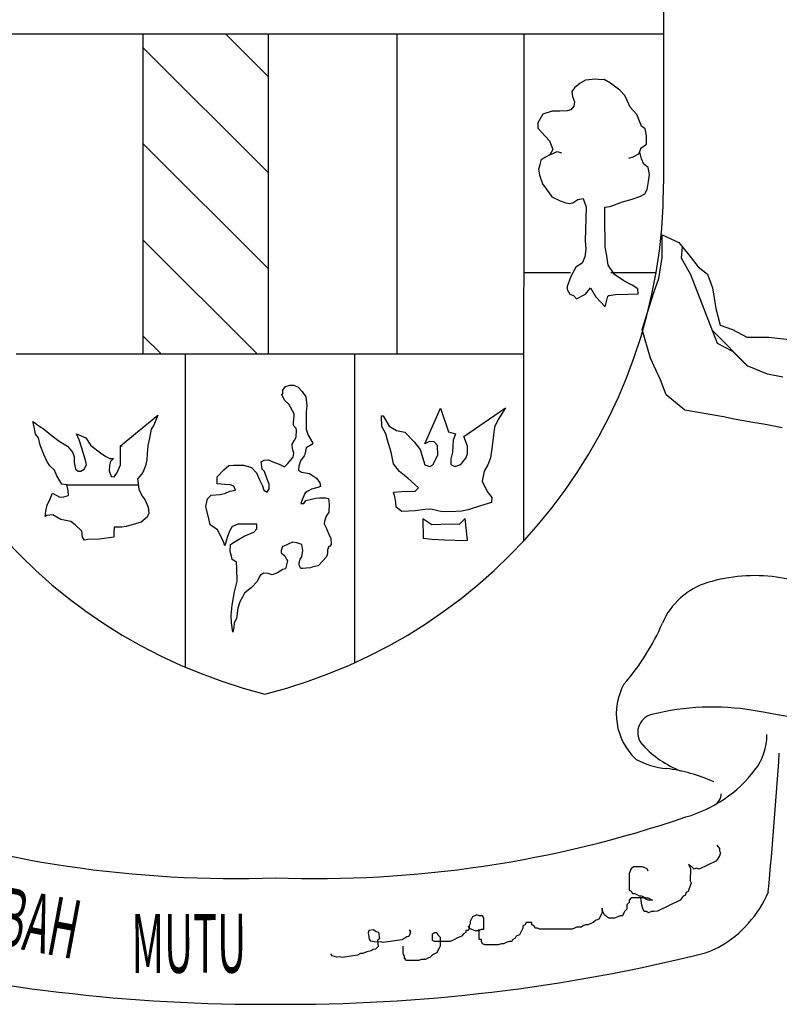
# Model space of a CAD drawing. Extents: x 179254 to 342053, y 7147 to 121349.
# Drawn here: x 330841 to 333052, y 103888 to 106756 of the extents above; entities that cross this region are included whole.
import ezdxf

# ---------------------------------------------------------------- set-up
doc = ezdxf.new("R2010")
doc.units = 0
doc.header["$LTSCALE"] = 800
doc.header["$MEASUREMENT"] = 0
doc.layers.add('tblock', color=7, linetype='Continuous')
doc.styles.add('CKSTANDARD', font='txt_____.ttf')

msp = doc.modelspace()

# ---------------------------------------------------------------- linework, layer by layer
at = {"layer": 'tblock', "color": 2}
for p, q in [((330394.3, 106714.8, 2200), (332715.3, 106714.8, 2200)), ((331199.7, 106714.8, 2200), (331199.7, 105781.4, 2200)), ((331564, 106590.3, 2200), (331439.5, 106714.8, 2200)), ((331564, 106714.8, 2200), (331564, 105781.4, 2200)), ((331938.9, 106714.8, 2200), (331938.9, 105781.4, 2200)), ((331938.9, 106714.8, 2200), (331938.9, 105781.4, 2200)), ((332308.5, 106714.8, 2200), (332307.7, 105237.4, 2200)), ((332308.5, 106714.8, 2200), (332307.7, 105237.4, 2200)), ((331564, 106310.6, 2200), (331199.7, 106674.7, 2200)), ((331564, 106030.7, 2200), (331199.7, 106394.8, 2200)), ((331533.4, 105781.4, 2200), (331199.7, 106115.1, 2200)), ((332308, 106019.4, 2200), (332444.7, 106019.6, 2200)), ((332308, 106019.4, 2200), (332444.7, 106019.6, 2200)), ((332561.3, 106019.9, 2200), (332693.5, 106019.9, 2200)), ((332561.3, 106019.9, 2200), (332693.5, 106019.9, 2200)), ((331253.5, 105781.4, 2200), (331199.7, 105835.2, 2200)), ((332961.8, 105746.1, 2200), (332857.3, 105850.5, 2200)), ((332961.8, 105746.1, 2200), (332857.3, 105850.5, 2200)), ((332308, 105781.4, 2200), (330830.4, 105781.4, 2200)), ((331322.9, 105781.4, 2200), (331322.9, 104869.9, 2200)), ((331815.5, 105781.4, 2200), (331815.5, 104882.3, 2200)), ((331815.5, 105781.4, 2200), (331815.5, 104882.3, 2200)), ((330976.8, 105401.2, 2200), (331186.3, 105401.2, 2200))]:
    msp.add_line(p, q, dxfattribs=at)
for points in [[(332715.3, 107404.4, 2200), (332715.4, 106278.1, 2200), (332715.4, 106278.1, 2200)], [(332384.5, 106361.8, 2200), (332405.1, 106371.8, 2200), (332417.8, 106368.1, 2200)], [(332384.5, 106361.8, 2200), (332405.1, 106371.8, 2200), (332417.8, 106368.1, 2200)], [(332649.4, 106382.1, 2200), (332642.5, 106364.4, 2200), (332626.2, 106355.5, 2200), (332613.5, 106351.8, 2200)], [(332649.4, 106382.1, 2200), (332642.5, 106364.4, 2200), (332626.2, 106355.5, 2200), (332613.5, 106351.8, 2200)], [(333060.4, 105567.5, 2200), (333011.6, 105577.2, 2200), (332974.9, 105582.2, 2200), (332921.1, 105592, 2200), (332889.5, 105599.4, 2200), (332777.1, 105618.9, 2200), (332723.3, 105662.7, 2200), (332706.4, 105706.7, 2200), (332694, 105733.7, 2200), (332676.8, 105770.3, 2200), (332652.6, 105853.2, 2200), (332652.6, 105853.2, 2200), (332686.6, 105960.8, 2200), (332701.4, 106002.2, 2200), (332711.1, 106063.2, 2200), (332711.1, 106129.1, 2200), (332759.9, 106107.2, 2200), (332789.2, 106070.6, 2200), (332816.1, 106036.3, 2200), (332843, 106014.4, 2200), (332857.8, 105975.3, 2200), (332867.6, 105914.4, 2200), (332879.7, 105865.6, 2200), (332916.4, 105853.2, 2200), (332958.1, 105831.3, 2200), (333021.4, 105831.3, 2200), (333106.9, 105821.5, 2200)], [(333062.8, 105714.7, 2200), (333018.2, 105723.6, 2200), (332958.3, 105747.6, 2200), (332916.6, 105789.3, 2200), (332871.8, 105813.1, 2200), (332794.2, 106013, 2200), (332767.3, 106060.8, 2200), (332770.5, 106094, 2200)], [(331134.3, 105515, 2200), (331243.2, 105603.6, 2200), (331231.1, 105575.1, 2200), (331223.7, 105563, 2200), (331219, 105536.6, 2200), (331214, 105515.2, 2200), (331211.6, 105491.2, 2200), (331211.1, 105474.1, 2200), (331206.6, 105456.4, 2200), (331199.7, 105436.6, 2200), (331190.2, 105426.3, 2200), (331184.1, 105418.7, 2200), (331187.8, 105388.3, 2200), (331197.6, 105368, 2200), (331204.7, 105358.5, 2200), (331214.5, 105336.1, 2200), (331216.3, 105318.1, 2200), (331211.8, 105306.8, 2200), (331194.4, 105292.6, 2200), (331150.6, 105279.9, 2200), (331138, 105278, 2200), (331115.6, 105277.5, 2200), (331115, 105261.4, 2200), (331115.3, 105248.8, 2200), (331073.3, 105243.2, 2200), (331039.6, 105241.9, 2200), (331029.3, 105239.8, 2200), (331023.2, 105249, 2200), (331021.9, 105267, 2200), (331019.8, 105268, 2200), (331001.8, 105284.1, 2200), (330989.5, 105294.7, 2200), (330961, 105299.7, 2200), (330937, 105313.4, 2200), (330920.1, 105311.6, 2200), (330915.1, 105308.9, 2200), (330916.6, 105324.2, 2200), (330921.1, 105341.9, 2200), (330929.6, 105360.1, 2200), (330935.9, 105376.4, 2200), (330957.8, 105365.4, 2200), (330969.7, 105365.6, 2200), (330982.6, 105369.9, 2200), (330982.3, 105384.1, 2200), (330977.6, 105401, 2200), (330963.3, 105402.6, 2200), (330948.8, 105427.6, 2200), (330941.7, 105443.7, 2200), (330928.2, 105456.1, 2200), (330919.5, 105470.1, 2200), (330910.8, 105489.4, 2200), (330900.8, 105516.5, 2200), (330895.8, 105537.6, 2200), (330886.3, 105549, 2200), (330882.9, 105570.4, 2200), (330878.6, 105585.7, 2200), (330896.6, 105572.7, 2200), (330909.5, 105565.3, 2200), (330914.5, 105560.6, 2200), (330935.4, 105544, 2200), (330955.4, 105528.1, 2200), (330980.2, 105513.6, 2200), (330994.2, 105496, 2200), (330998.9, 105482.8, 2200), (330999.5, 105466.1, 2200), (331002.9, 105446.6, 2200), (331011.3, 105440.6, 2200), (331019, 105440.6, 2200), (331028.2, 105446.6, 2200), (331034.8, 105458.8, 2200), (331034.6, 105465.4, 2200), (331028, 105485.4, 2200), (331021.9, 105507.8, 2200), (331014, 105532.1, 2200), (331005.8, 105550, 2200), (331033, 105537.9, 2200), (331048, 105515.2, 2200), (331076, 105493.8, 2200), (331091.5, 105483.6, 2200), (331102.9, 105477.5, 2200), (331114.2, 105477.8, 2200), (331105.5, 105468.8, 2200), (331101.8, 105457.4, 2200), (331101.3, 105441.6, 2200), (331106.6, 105425.3, 2200), (331115.8, 105424.7, 2200), (331124, 105435.3, 2200), (331128.7, 105445.3, 2200), (331134.6, 105459, 2200), (331134.6, 105468, 2200), (331134, 105487, 2200), (331134.3, 105515, 2200), (331138.8, 105513.9, 2200)], [(331134.3, 105515, 2200), (331243.2, 105603.6, 2200), (331231.1, 105575.1, 2200), (331223.7, 105563, 2200), (331219, 105536.6, 2200), (331214, 105515.2, 2200), (331211.6, 105491.2, 2200), (331211.1, 105474.1, 2200), (331206.6, 105456.4, 2200), (331199.7, 105436.6, 2200), (331190.2, 105426.3, 2200), (331184.1, 105418.7, 2200), (331187.8, 105388.3, 2200), (331197.6, 105368, 2200), (331204.7, 105358.5, 2200), (331214.5, 105336.1, 2200), (331216.3, 105318.1, 2200), (331211.8, 105306.8, 2200), (331194.4, 105292.6, 2200), (331150.6, 105279.9, 2200), (331138, 105278, 2200), (331115.6, 105277.5, 2200), (331115, 105261.4, 2200), (331115.3, 105248.8, 2200), (331073.3, 105243.2, 2200), (331039.6, 105241.9, 2200), (331029.3, 105239.8, 2200), (331023.2, 105249, 2200), (331021.9, 105267, 2200), (331019.8, 105268, 2200), (331001.8, 105284.1, 2200), (330989.5, 105294.7, 2200), (330961, 105299.7, 2200), (330937, 105313.4, 2200), (330920.1, 105311.6, 2200), (330915.1, 105308.9, 2200), (330916.6, 105324.2, 2200), (330921.1, 105341.9, 2200), (330929.6, 105360.1, 2200), (330935.9, 105376.4, 2200), (330957.8, 105365.4, 2200), (330969.7, 105365.6, 2200), (330982.6, 105369.9, 2200), (330982.3, 105384.1, 2200), (330977.6, 105401, 2200), (330963.3, 105402.6, 2200), (330948.8, 105427.6, 2200), (330941.7, 105443.7, 2200), (330928.2, 105456.1, 2200), (330919.5, 105470.1, 2200), (330910.8, 105489.4, 2200), (330900.8, 105516.5, 2200), (330895.8, 105537.6, 2200), (330886.3, 105549, 2200), (330882.9, 105570.4, 2200), (330878.6, 105585.7, 2200), (330896.6, 105572.7, 2200), (330909.5, 105565.3, 2200), (330914.5, 105560.6, 2200), (330935.4, 105544, 2200), (330955.4, 105528.1, 2200), (330980.2, 105513.6, 2200), (330994.2, 105496, 2200), (330998.9, 105482.8, 2200), (330999.5, 105466.1, 2200), (331002.9, 105446.6, 2200), (331011.3, 105440.6, 2200), (331019, 105440.6, 2200), (331028.2, 105446.6, 2200), (331034.8, 105458.8, 2200), (331034.6, 105465.4, 2200), (331028, 105485.4, 2200), (331021.9, 105507.8, 2200), (331014, 105532.1, 2200), (331005.8, 105550, 2200), (331033, 105537.9, 2200), (331048, 105515.2, 2200), (331076, 105493.8, 2200), (331091.5, 105483.6, 2200), (331102.9, 105477.5, 2200), (331114.2, 105477.8, 2200), (331105.5, 105468.8, 2200), (331101.8, 105457.4, 2200), (331101.3, 105441.6, 2200), (331106.6, 105425.3, 2200), (331115.8, 105424.7, 2200), (331124, 105435.3, 2200), (331128.7, 105445.3, 2200), (331134.6, 105459, 2200), (331134.6, 105468, 2200), (331134, 105487, 2200), (331134.3, 105515, 2200), (331138.8, 105513.9, 2200)], [(332843.9, 105116.3, 2200), (332843.9, 105116.3, 2200)], [(332843.9, 105116.3, 2200), (332843.9, 105116.3, 2200)], [(332711.9, 104998.3, 2200), (332711.9, 104998.3, 2200)], [(332711.9, 104998.3, 2200), (332711.9, 104998.3, 2200)], [(332599.9, 104820.4, 2200), (332599.9, 104820.4, 2200)], [(332599.9, 104820.4, 2200), (332599.9, 104820.4, 2200)], [(332976, 104744.2, 2200), (332976, 104744.2, 2200)], [(332976, 104744.2, 2200), (332976, 104744.2, 2200)], [(332983.4, 104742.9, 2200), (332983.4, 104742.9, 2200)], [(332983.4, 104742.9, 2200), (332983.4, 104742.9, 2200)], [(332681, 104732.1, 2200), (332681, 104732.1, 2200)], [(332681, 104732.1, 2200), (332681, 104732.1, 2200)], [(333007.8, 104726.2, 2200), (333007.8, 104726.2, 2200)], [(333007.8, 104726.2, 2200), (333007.8, 104726.2, 2200)], [(332654.6, 104643.3, 2200), (332654.6, 104643.3, 2200)], [(332654.6, 104643.3, 2200), (332654.6, 104643.3, 2200)], [(332633.9, 104602.5, 2200), (332633.9, 104602.5, 2200)], [(332633.9, 104602.5, 2200), (332633.9, 104602.5, 2200)], [(332723.9, 104574.5, 2200), (332723.9, 104574.5, 2200)], [(332723.9, 104574.5, 2200), (332723.9, 104574.5, 2200)], [(332723.9, 104574.5, 2200), (332723.9, 104574.5, 2200)], [(332723.9, 104574.5, 2200), (332723.9, 104574.5, 2200)], [(332981.3, 104570.5, 2200), (332981.3, 104570.5, 2200)], [(332981.3, 104570.5, 2200), (332981.3, 104570.5, 2200)], [(332861.1, 104535.7, 2200), (332861.1, 104535.7, 2200)], [(332861.1, 104535.7, 2200), (332861.1, 104535.7, 2200)], [(332780.2, 104433.8, 2200), (332780.2, 104433.8, 2200)], [(332780.2, 104433.8, 2200), (332780.2, 104433.8, 2200)], [(332869.9, 104351.8, 2200), (332878.4, 104341.8, 2200), (332878.4, 104334.6, 2200), (332881, 104328.8, 2200), (332878.1, 104320.4, 2200), (332872.3, 104310.6, 2200), (332867.8, 104304.8, 2200), (332819, 104281.3, 2200), (332810.6, 104284.5, 2200), (332804.8, 104281.6, 2200), (332799.2, 104286.1, 2200), (332793.4, 104290.3, 2200), (332787.9, 104294.8, 2200), (332793.4, 104283.2, 2200), (332793.2, 104276.1, 2200), (332793.2, 104268.9, 2200), (332792.9, 104261.8, 2200), (332792.9, 104255, 2200), (332792.9, 104247.6, 2200), (332795.5, 104242, 2200), (332786.6, 104216.4, 2200), (332780.8, 104213.8, 2200), (332777.9, 104205.1, 2200), (332772.1, 104202.5, 2200), (332763.4, 104191.1, 2200), (332697.4, 104159.5, 2200), (332687.4, 104158.1, 2200), (332680.3, 104158.4, 2200), (332671.6, 104154.2, 2200), (332666, 104158.7, 2200), (332658.9, 104158.7, 2200), (332654.7, 104167.4, 2200), (332652, 104176.3, 2200), (332650.4, 104190.1, 2200), (332649.4, 104198, 2200)], [(332869.9, 104351.8, 2200), (332878.4, 104341.8, 2200), (332878.4, 104334.6, 2200), (332881, 104328.8, 2200), (332878.1, 104320.4, 2200), (332872.3, 104310.6, 2200), (332867.8, 104304.8, 2200), (332819, 104281.3, 2200), (332810.6, 104284.5, 2200), (332804.8, 104281.6, 2200), (332799.2, 104286.1, 2200), (332793.4, 104290.3, 2200), (332787.9, 104294.8, 2200), (332793.4, 104283.2, 2200), (332793.2, 104276.1, 2200), (332793.2, 104268.9, 2200), (332792.9, 104261.8, 2200), (332792.9, 104255, 2200), (332792.9, 104247.6, 2200), (332795.5, 104242, 2200), (332786.6, 104216.4, 2200), (332780.8, 104213.8, 2200), (332777.9, 104205.1, 2200), (332772.1, 104202.5, 2200), (332763.4, 104191.1, 2200), (332697.4, 104159.5, 2200), (332687.4, 104158.1, 2200), (332680.3, 104158.4, 2200), (332671.6, 104154.2, 2200), (332666, 104158.7, 2200), (332658.9, 104158.7, 2200), (332654.7, 104167.4, 2200), (332652, 104176.3, 2200), (332650.4, 104190.1, 2200), (332649.4, 104198, 2200)], [(332670.2, 104275.8, 2200), (332667.1, 104282.1, 2200), (332660.5, 104285.6, 2200), (332654.1, 104288.7, 2200), (332628, 104288.7, 2200), (332621.4, 104282.1, 2200), (332614.8, 104269.2, 2200), (332614.8, 104220.4, 2200), (332621.4, 104217.2, 2200), (332624.6, 104210.6, 2200), (332631.2, 104210.6, 2200), (332637.8, 104207.5, 2200), (332644.1, 104204, 2200), (332650.7, 104204, 2200), (332657.3, 104200.9, 2200), (332663.6, 104197.7, 2200), (332670.2, 104197.7, 2200), (332676.8, 104194.3, 2200), (332683.2, 104191.1, 2200), (332670.2, 104191.1, 2200), (332663.6, 104194.3, 2200), (332657.3, 104197.7, 2200), (332621.4, 104197.7, 2200), (332614.8, 104191.1, 2200), (332614.8, 104184.5, 2200), (332608.5, 104178.2, 2200), (332608.5, 104165, 2200), (332601.9, 104158.7, 2200), (332595.3, 104145.5, 2200), (332589, 104145.5, 2200), (332582.4, 104142.3, 2200), (332572.6, 104139.1, 2200), (332556.3, 104139.1, 2200), (332549.9, 104142.3, 2200), (332543.3, 104148.9, 2200), (332536.7, 104161.8, 2200), (332536.7, 104168.4, 2200), (332536.7, 104155.2, 2200), (332533.6, 104148.9, 2200), (332527, 104135.7, 2200), (332517.2, 104132.5, 2200), (332510.6, 104126, 2200), (332501.1, 104122.8, 2200), (332494.5, 104119.6, 2200), (332487.9, 104119.6, 2200), (332481.3, 104116.2, 2200), (332475, 104113, 2200), (332461.8, 104113, 2200), (332455.5, 104109.9, 2200), (332448.9, 104106.4, 2200), (332354.4, 104106.4, 2200), (332348.1, 104109.9, 2200), (332341.5, 104109.9, 2200), (332338.1, 104116.2, 2200), (332331.8, 104119.6, 2200), (332331.8, 104126, 2200), (332315.4, 104126, 2200), (332312.2, 104119.6, 2200), (332305.6, 104116.2, 2200), (332305.6, 104109.9, 2200), (332295.9, 104090.3, 2200), (332286.1, 104086.9, 2200), (332282.9, 104080.6, 2200), (332276.4, 104077.1, 2200), (332273.2, 104070.8, 2200), (332266.6, 104070.8, 2200), (332256.8, 104067.6, 2200), (332250.2, 104064.2, 2200), (332243.9, 104064.2, 2200), (332234.1, 104061.1, 2200), (332195.1, 104061.1, 2200), (332188.5, 104064.2, 2200), (332185.1, 104070.8, 2200), (332185.1, 104077.1, 2200), (332178.7, 104077.1, 2200), (332178.7, 104106.4, 2200)], [(332670.2, 104275.8, 2200), (332667.1, 104282.1, 2200), (332660.5, 104285.6, 2200), (332654.1, 104288.7, 2200), (332628, 104288.7, 2200), (332621.4, 104282.1, 2200), (332614.8, 104269.2, 2200), (332614.8, 104220.4, 2200), (332621.4, 104217.2, 2200), (332624.6, 104210.6, 2200), (332631.2, 104210.6, 2200), (332637.8, 104207.5, 2200), (332644.1, 104204, 2200), (332650.7, 104204, 2200), (332657.3, 104200.9, 2200), (332663.6, 104197.7, 2200), (332670.2, 104197.7, 2200), (332676.8, 104194.3, 2200), (332683.2, 104191.1, 2200), (332670.2, 104191.1, 2200), (332663.6, 104194.3, 2200), (332657.3, 104197.7, 2200), (332621.4, 104197.7, 2200), (332614.8, 104191.1, 2200), (332614.8, 104184.5, 2200), (332608.5, 104178.2, 2200), (332608.5, 104165, 2200), (332601.9, 104158.7, 2200), (332595.3, 104145.5, 2200), (332589, 104145.5, 2200), (332582.4, 104142.3, 2200), (332572.6, 104139.1, 2200), (332556.3, 104139.1, 2200), (332549.9, 104142.3, 2200), (332543.3, 104148.9, 2200), (332536.7, 104161.8, 2200), (332536.7, 104168.4, 2200), (332536.7, 104155.2, 2200), (332533.6, 104148.9, 2200), (332527, 104135.7, 2200), (332517.2, 104132.5, 2200), (332510.6, 104126, 2200), (332501.1, 104122.8, 2200), (332494.5, 104119.6, 2200), (332487.9, 104119.6, 2200), (332481.3, 104116.2, 2200), (332475, 104113, 2200), (332461.8, 104113, 2200), (332455.5, 104109.9, 2200), (332448.9, 104106.4, 2200), (332354.4, 104106.4, 2200), (332348.1, 104109.9, 2200), (332341.5, 104109.9, 2200), (332338.1, 104116.2, 2200), (332331.8, 104119.6, 2200), (332331.8, 104126, 2200), (332315.4, 104126, 2200), (332312.2, 104119.6, 2200), (332305.6, 104116.2, 2200), (332305.6, 104109.9, 2200), (332295.9, 104090.3, 2200), (332286.1, 104086.9, 2200), (332282.9, 104080.6, 2200), (332276.4, 104077.1, 2200), (332273.2, 104070.8, 2200), (332266.6, 104070.8, 2200), (332256.8, 104067.6, 2200), (332250.2, 104064.2, 2200), (332243.9, 104064.2, 2200), (332234.1, 104061.1, 2200), (332195.1, 104061.1, 2200), (332188.5, 104064.2, 2200), (332185.1, 104070.8, 2200), (332185.1, 104077.1, 2200), (332178.7, 104077.1, 2200), (332178.7, 104106.4, 2200)], [(333020.3, 104215.6, 2200), (333020.3, 104215.6, 2200)], [(333020.3, 104215.6, 2200), (333020.3, 104215.6, 2200)], [(332146, 104116.2, 2200), (332149.5, 104109.9, 2200), (332156.1, 104106.4, 2200), (332165.6, 104103.3, 2200), (332178.7, 104103.3, 2200), (332185.1, 104106.4, 2200), (332191.7, 104106.4, 2200), (332191.7, 104139.1, 2200), (332188.5, 104145.5, 2200), (332178.7, 104145.5, 2200), (332172.1, 104148.9, 2200), (332165.6, 104145.5, 2200), (332159.2, 104142.3, 2200), (332152.6, 104129.4, 2200), (332152.6, 104122.8, 2200), (332149.5, 104116.2, 2200), (332149.5, 104109.9, 2200), (332146, 104103.3, 2200), (332139.7, 104103.3, 2200), (332139.7, 104096.7, 2200), (332133.1, 104093.5, 2200), (332126.5, 104086.9, 2200), (332120.2, 104083.7, 2200), (332113.6, 104080.6, 2200), (332107, 104077.1, 2200), (332100.7, 104074, 2200), (332094.1, 104070.8, 2200), (332048.4, 104070.8, 2200), (332042.1, 104074, 2200), (332042.1, 104093.5, 2200), (332048.4, 104096.7, 2200), (332055, 104096.7, 2200), (332058.2, 104090.3, 2200), (332064.8, 104083.7, 2200), (332064.8, 104057.6, 2200), (332061.6, 104051.3, 2200), (332058.2, 104044.7, 2200), (332055, 104038.1, 2200), (332048.4, 104034.9, 2200), (332042.1, 104031.8, 2200), (332035.5, 104025.2, 2200), (332028.9, 104022, 2200), (332022.6, 104018.6, 2200), (332009.4, 104018.6, 2200), (332003, 104015.4, 2200), (331967.2, 104015.4, 2200), (331960.6, 104022, 2200), (331960.6, 104028.6, 2200), (331957.4, 104034.9, 2200), (331957.4, 104057.6, 2200)], [(332146, 104116.2, 2200), (332149.5, 104109.9, 2200), (332156.1, 104106.4, 2200), (332165.6, 104103.3, 2200), (332178.7, 104103.3, 2200), (332185.1, 104106.4, 2200), (332191.7, 104106.4, 2200), (332191.7, 104139.1, 2200), (332188.5, 104145.5, 2200), (332178.7, 104145.5, 2200), (332172.1, 104148.9, 2200), (332165.6, 104145.5, 2200), (332159.2, 104142.3, 2200), (332152.6, 104129.4, 2200), (332152.6, 104122.8, 2200), (332149.5, 104116.2, 2200), (332149.5, 104109.9, 2200), (332146, 104103.3, 2200), (332139.7, 104103.3, 2200), (332139.7, 104096.7, 2200), (332133.1, 104093.5, 2200), (332126.5, 104086.9, 2200), (332120.2, 104083.7, 2200), (332113.6, 104080.6, 2200), (332107, 104077.1, 2200), (332100.7, 104074, 2200), (332094.1, 104070.8, 2200), (332048.4, 104070.8, 2200), (332042.1, 104074, 2200), (332042.1, 104093.5, 2200), (332048.4, 104096.7, 2200), (332055, 104096.7, 2200), (332058.2, 104090.3, 2200), (332064.8, 104083.7, 2200), (332064.8, 104057.6, 2200), (332061.6, 104051.3, 2200), (332058.2, 104044.7, 2200), (332055, 104038.1, 2200), (332048.4, 104034.9, 2200), (332042.1, 104031.8, 2200), (332035.5, 104025.2, 2200), (332028.9, 104022, 2200), (332022.6, 104018.6, 2200), (332009.4, 104018.6, 2200), (332003, 104015.4, 2200), (331967.2, 104015.4, 2200), (331960.6, 104022, 2200), (331960.6, 104028.6, 2200), (331957.4, 104034.9, 2200), (331957.4, 104057.6, 2200)], [(331974.3, 104104.8, 2200), (331978.2, 104099, 2200), (331976.1, 104092.4, 2200), (331974, 104085.6, 2200), (331967.7, 104084.5, 2200), (331961.9, 104080.6, 2200), (331952.9, 104075.8, 2200), (331899.4, 104067.9, 2200), (331892.5, 104070, 2200), (331883, 104068.7, 2200), (331873.2, 104070.3, 2200), (331863.2, 104072.1, 2200), (331859, 104077.9, 2200), (331856.4, 104096.7, 2200), (331858.5, 104103.5, 2200), (331871.1, 104105.4, 2200), (331878.3, 104100.1, 2200), (331885.1, 104098, 2200), (331888, 104079, 2200), (331882.2, 104075, 2200), (331884.8, 104056, 2200), (331876.4, 104048.4, 2200), (331870.1, 104047.3, 2200), (331864.3, 104043.4, 2200), (331851.6, 104041.3, 2200), (331839.5, 104036.3, 2200), (331833.4, 104035.5, 2200), (331824.4, 104030.7, 2200), (331780.1, 104024.1, 2200), (331770.4, 104026, 2200), (331764, 104024.9, 2200), (331750.3, 104029.4, 2200), (331746.3, 104035.2, 2200)], [(331974.3, 104104.8, 2200), (331978.2, 104099, 2200), (331976.1, 104092.4, 2200), (331974, 104085.6, 2200), (331967.7, 104084.5, 2200), (331961.9, 104080.6, 2200), (331952.9, 104075.8, 2200), (331899.4, 104067.9, 2200), (331892.5, 104070, 2200), (331883, 104068.7, 2200), (331873.2, 104070.3, 2200), (331863.2, 104072.1, 2200), (331859, 104077.9, 2200), (331856.4, 104096.7, 2200), (331858.5, 104103.5, 2200), (331871.1, 104105.4, 2200), (331878.3, 104100.1, 2200), (331885.1, 104098, 2200), (331888, 104079, 2200), (331882.2, 104075, 2200), (331884.8, 104056, 2200), (331876.4, 104048.4, 2200), (331870.1, 104047.3, 2200), (331864.3, 104043.4, 2200), (331851.6, 104041.3, 2200), (331839.5, 104036.3, 2200), (331833.4, 104035.5, 2200), (331824.4, 104030.7, 2200), (331780.1, 104024.1, 2200), (331770.4, 104026, 2200), (331764, 104024.9, 2200), (331750.3, 104029.4, 2200), (331746.3, 104035.2, 2200)], [(332879.3, 104056.1, 2200), (332879.3, 104056.1, 2200)], [(332879.3, 104056.1, 2200), (332879.3, 104056.1, 2200)], [(332837.4, 104037.7, 2200), (332837.4, 104037.7, 2200)], [(332837.4, 104037.7, 2200), (332837.4, 104037.7, 2200)]]:
    msp.add_polyline3d(points, dxfattribs=at)
for points in [[(332434.6, 105978.5, 2200), (332434.9, 105969.5, 2200), (332442.3, 105956.8, 2200), (332453.1, 105952.9, 2200), (332461.6, 105942.9, 2200), (332487.9, 105956.1, 2200), (332502.7, 105975.1, 2200), (332516.7, 105949.2, 2200), (332532, 105933.9, 2200), (332545.2, 105919.1, 2200), (332552.8, 105951, 2200), (332555.7, 105952.9, 2200), (332575.5, 105955.8, 2200), (332612.5, 105956.3, 2200), (332641.2, 105957.1, 2200), (332639.9, 105971.6, 2200), (332623.5, 105982.2, 2200), (332599.5, 105994.8, 2200), (332572.6, 106013.8, 2200), (332553.6, 106041.3, 2200), (332550.2, 106067.7, 2200), (332545.2, 106093.5, 2200), (332544.4, 106184, 2200), (332543.9, 106209.9, 2200), (332560, 106211.7, 2200), (332595.3, 106225.7, 2200), (332624.1, 106233.1, 2200), (332646.2, 106240.7, 2200), (332660.5, 106248.9, 2200), (332667.9, 106261, 2200), (332671.6, 106284.8, 2200), (332674.7, 106304.6, 2200), (332670.5, 106325.4, 2200), (332658.1, 106334.9, 2200), (332651.5, 106351, 2200), (332646.2, 106370.3, 2200), (332649.4, 106382.1, 2200), (332666, 106392.9, 2200), (332666, 106418, 2200), (332662.1, 106437.8, 2200), (332651, 106446, 2200), (332637, 106480, 2200), (332618.5, 106500.8, 2200), (332609.6, 106520.9, 2200), (332602.2, 106534.6, 2200), (332587.7, 106550.2, 2200), (332561, 106570.8, 2200), (332542.3, 106581.3, 2200), (332534.9, 106580.5, 2200), (332517.2, 106582.9, 2200), (332488.2, 106580, 2200), (332472.6, 106571, 2200), (332455.5, 106557.8, 2200), (332447.8, 106546.7, 2200), (332450.5, 106532.2, 2200), (332455.5, 106516.7, 2200), (332454.2, 106503.5, 2200), (332444.9, 106492.9, 2200), (332434.4, 106490.3, 2200), (332413.3, 106489.8, 2200), (332391.1, 106489.2, 2200), (332363.9, 106480.5, 2200), (332349.4, 106455.7, 2200), (332349.2, 106439.6, 2200), (332359.5, 106428.6, 2200), (332382.7, 106403, 2200), (332392.7, 106377.4, 2200), (332384.5, 106361.8, 2200), (332369.7, 106354.4, 2200), (332358.1, 106346.8, 2200), (332355, 106333.3, 2200), (332351.3, 106320.4, 2200), (332354.4, 106302.7, 2200), (332363.2, 106278.2, 2200), (332381.1, 106252.3, 2200), (332389.5, 106240.2, 2200), (332414.3, 106228.3, 2200), (332430.4, 106222.8, 2200), (332441.5, 106220.7, 2200), (332451, 106222.8, 2200), (332465.8, 106232, 2200), (332480.8, 106235.2, 2200), (332490, 106209.9, 2200), (332486.6, 106112.5, 2200), (332488.7, 106087.4, 2200), (332485.8, 106064.8, 2200), (332478.7, 106046.3, 2200), (332460.2, 106035.2, 2200), (332445.7, 106007.5, 2200), (332434.6, 105978.5, 2200)], [(331460.9, 104972.3, 2200), (331456.9, 104998.9, 2200), (331456.4, 105021.6, 2200), (331459, 105050.9, 2200), (331463.3, 105072.8, 2200), (331466.4, 105089.7, 2200), (331473.6, 105120.3, 2200), (331472.5, 105156.4, 2200), (331472.2, 105175.4, 2200), (331459.6, 105183.3, 2200), (331456.9, 105193.1, 2200), (331453.2, 105207.3, 2200), (331454.6, 105226.9, 2200), (331467.8, 105235.8, 2200), (331494.7, 105251.7, 2200), (331522.4, 105263.3, 2200), (331531.1, 105273, 2200), (331531.3, 105286, 2200), (331503.4, 105286.8, 2200), (331476.5, 105286, 2200), (331459.6, 105279.4, 2200), (331451.4, 105265.9, 2200), (331444.5, 105248, 2200), (331438.2, 105223.7, 2200), (331434.5, 105236.4, 2200), (331416.6, 105269.9, 2200), (331395.7, 105284.1, 2200), (331391, 105302.1, 2200), (331382.5, 105337.9, 2200), (331387.3, 105360.1, 2200), (331397.8, 105370.9, 2200), (331424, 105373.3, 2200), (331439.5, 105377, 2200), (331452.7, 105383, 2200), (331469.1, 105385.7, 2200), (331464.3, 105397, 2200), (331453.8, 105401.2, 2200), (331437.1, 105401.8, 2200), (331415.3, 105404.2, 2200), (331416, 105424.5, 2200), (331435, 105445, 2200), (331450.1, 105456.9, 2200), (331463.3, 105458.5, 2200), (331492.8, 105458.2, 2200), (331515.5, 105451.1, 2200), (331529.7, 105435.8, 2200), (331538.7, 105415.5, 2200), (331547.2, 105397.8, 2200), (331551.4, 105385.9, 2200), (331561.4, 105379.9, 2200), (331566.9, 105389.6, 2200), (331567.5, 105403.1, 2200), (331561.1, 105417.6, 2200), (331553, 105439.8, 2200), (331546.6, 105446.6, 2200), (331543.5, 105468.5, 2200), (331552.4, 105472.7, 2200), (331564.8, 105473.8, 2200), (331577.5, 105468.5, 2200), (331596.2, 105461.7, 2200), (331611.5, 105453.5, 2200), (331621.8, 105463.2, 2200), (331630, 105474.1, 2200), (331637.1, 105481.7, 2200), (331638.7, 105492.8, 2200), (331635, 105505.5, 2200), (331633.7, 105519.7, 2200), (331640.6, 105530.8, 2200), (331646.1, 105540, 2200), (331646.6, 105560.1, 2200), (331645.6, 105564.8, 2200), (331638.2, 105574, 2200), (331637.4, 105585.1, 2200), (331638.4, 105589.4, 2200), (331639.8, 105603.9, 2200), (331639.8, 105608.1, 2200), (331623.9, 105635.8, 2200), (331613.1, 105646.9, 2200), (331603.1, 105665.3, 2200), (331606.5, 105666.4, 2200), (331606.8, 105677.2, 2200), (331614.2, 105687.5, 2200), (331627.4, 105691.4, 2200), (331639.2, 105691.7, 2200), (331651.1, 105685.4, 2200), (331663, 105673, 2200), (331673.8, 105657.4, 2200), (331676.4, 105632.4, 2200), (331674.3, 105613.1, 2200), (331675.1, 105587.5, 2200), (331675.1, 105581.7, 2200), (331674.3, 105562.7, 2200), (331680.9, 105545.3, 2200), (331694.1, 105522.6, 2200), (331691.5, 105518.4, 2200), (331675.1, 105508.4, 2200), (331671.2, 105489.6, 2200), (331669.3, 105485.4, 2200), (331658.2, 105471.4, 2200), (331653, 105455.6, 2200), (331652.7, 105444, 2200), (331661.1, 105438.4, 2200), (331684.3, 105434.2, 2200), (331704.4, 105420, 2200), (331714.2, 105407.3, 2200), (331716.3, 105396, 2200), (331708.6, 105393.6, 2200), (331690.7, 105388.8, 2200), (331679.9, 105382.8, 2200), (331671.9, 105377.8, 2200), (331664.3, 105360.6, 2200), (331659.5, 105346.6, 2200), (331668, 105346.9, 2200), (331674.1, 105355.1, 2200), (331703.3, 105362.5, 2200), (331713.4, 105362.7, 2200), (331732.4, 105363, 2200), (331740, 105360.9, 2200), (331741.9, 105345.8, 2200), (331740.5, 105321.3, 2200), (331733.2, 105309.4, 2200), (331727.9, 105294.9, 2200), (331727.1, 105287.8, 2200), (331732.6, 105275.9, 2200), (331742.1, 105254.8, 2200), (331746.6, 105245.3, 2200), (331747.7, 105226.9, 2200), (331744, 105222.4, 2200), (331740.5, 105221.1, 2200), (331736.8, 105211.3, 2200), (331737.1, 105203.1, 2200), (331736.3, 105195.7, 2200), (331731.8, 105188.9, 2200), (331724.4, 105180.2, 2200), (331709.4, 105165.4, 2200), (331692, 105161.2, 2200), (331687.8, 105158.8, 2200), (331674.3, 105158.3, 2200), (331664, 105157.7, 2200), (331659.3, 105157.5, 2200), (331654.8, 105167, 2200), (331654, 105174.1, 2200), (331657.2, 105184.1, 2200), (331661.7, 105191.5, 2200), (331665.1, 105210, 2200), (331662.2, 105227.7, 2200), (331647.4, 105232.4, 2200), (331635, 105233.7, 2200), (331610, 105222.6, 2200), (331605.7, 105221.1, 2200), (331601.8, 105209.5, 2200), (331602.3, 105202.9, 2200), (331612.6, 105194.4, 2200), (331618.7, 105182.3, 2200), (331620.5, 105179.9, 2200), (331614.4, 105155.9, 2200), (331607.3, 105154.8, 2200), (331591, 105145.1, 2200), (331575.9, 105138.5, 2200), (331564.3, 105142.4, 2200), (331550.1, 105144, 2200), (331540.6, 105136.6, 2200), (331538.5, 105133.7, 2200), (331532.4, 105119.2, 2200), (331515.8, 105102.3, 2200), (331495.2, 105085.5, 2200), (331490.2, 105076, 2200), (331481.2, 105059.9, 2200), (331476.2, 105041.7, 2200), (331471.7, 105012.1, 2200), (331465.4, 104999.5, 2200), (331463.8, 104985.7, 2200), (331460.9, 104972.3, 2200)], [(332133.4, 105541.6, 2200), (332255.2, 105625.2, 2200), (332233.4, 105591.7, 2200), (332223.3, 105569.3, 2200), (332220.4, 105545.8, 2200), (332216.5, 105513.9, 2200), (332211.5, 105479.9, 2200), (332203.8, 105459, 2200), (332192.7, 105440.8, 2200), (332186.7, 105411.3, 2200), (332201.4, 105381.7, 2200), (332214.9, 105364.3, 2200), (332214.1, 105349.3, 2200), (332182.2, 105339.8, 2200), (332146.3, 105327.9, 2200), (332128.1, 105323.9, 2200), (332110.1, 105323.7, 2200), (332071.1, 105322.6, 2200), (332038.1, 105329.8, 2200), (332020.5, 105328.7, 2200), (331992, 105325.5, 2200), (331953.4, 105323.2, 2200), (331936.3, 105336.3, 2200), (331935.5, 105350.3, 2200), (331933.1, 105366.2, 2200), (331929.4, 105379.6, 2200), (331952.9, 105381.2, 2200), (331992, 105383, 2200), (332001.5, 105392.5, 2200), (331970.9, 105420.5, 2200), (331946.8, 105439.8, 2200), (331928.9, 105462.5, 2200), (331921.8, 105495.7, 2200), (331911.8, 105531, 2200), (331906.5, 105549.3, 2200), (331895.4, 105570.6, 2200), (331894.1, 105602, 2200), (331898.6, 105602, 2200), (331916.5, 105572.2, 2200), (331937.6, 105559.5, 2200), (331961.9, 105554, 2200), (331989.6, 105526, 2200), (332007, 105503.9, 2200), (332020.5, 105459, 2200), (332035.2, 105454.8, 2200), (332043.1, 105459.6, 2200), (332057.9, 105487.8, 2200), (332057.4, 105515.7, 2200), (332047.4, 105526.6, 2200), (332033.9, 105527.6, 2200), (332019.9, 105520.2, 2200), (332065.8, 105623.9, 2200), (332089, 105555.6, 2200), (332109.6, 105549.3, 2200), (332102.8, 105530.8, 2200), (332101.2, 105496.5, 2200), (332095.9, 105477.2, 2200), (332096.2, 105459.8, 2200), (332107.5, 105454.8, 2200), (332121.8, 105459, 2200), (332128.4, 105464.3, 2200), (332139.7, 105479.1, 2200), (332144.7, 105491.7, 2200), (332144.2, 105513.4, 2200), (332133.4, 105541.6, 2200)], [(332014.1, 105302.1, 2200), (332015.7, 105245.3, 2200), (332040.8, 105242.4, 2200), (332077.4, 105240.8, 2200), (332107.8, 105240.1, 2200), (332127, 105238.7, 2200), (332144.4, 105239.5, 2200), (332138.1, 105302.6, 2200), (332120.2, 105285.4, 2200), (332101.4, 105286.2, 2200), (332067.1, 105285.4, 2200), (332040.8, 105284.9, 2200), (332014.1, 105302.1, 2200)], [(332014.1, 105302.1, 2200), (332015.7, 105245.3, 2200), (332040.8, 105242.4, 2200), (332077.4, 105240.8, 2200), (332107.8, 105240.1, 2200), (332127, 105238.7, 2200), (332144.4, 105239.5, 2200), (332138.1, 105302.6, 2200), (332120.2, 105285.4, 2200), (332101.4, 105286.2, 2200), (332067.1, 105285.4, 2200), (332040.8, 105284.9, 2200), (332014.1, 105302.1, 2200)]]:
    msp.add_polyline3d(points, close=True, dxfattribs=at)
for centre, radius, start, end in [((331926.4, 106278.1, 2200), 1532.1, 180, 255.9645), ((331183.3, 106278.1, 2200), 1532.1, 284.0355, 0), ((331183.3, 106278.1, 2200), 1532.1, 284.0355, 0), ((332980.8, 104663.9, 2200), 472.7, 82.3148, 106.8274), ((332980.8, 104663.9, 2200), 472.7, 82.3148, 106.8274), ((332904.7, 104915.4, 2200), 209.8, 106.8274, 156.7264), ((332904.7, 104915.4, 2200), 209.8, 106.8274, 156.7264), ((331061.8, 93812.9, 2200), 11491.6, 74.5116, 80.06726), ((332089.2, 105266.2, 2200), 677.9, 318.8838, 336.7264), ((332089.2, 105266.2, 2200), 677.9, 318.8838, 336.7264), ((332757.9, 104733.5, 2200), 180.3, 151.1695, 226.5707), ((332757.9, 104733.5, 2200), 180.3, 151.1695, 226.5707), ((332857.9, 104018.8, 2200), 734.9, 80.7512, 103.9283), ((332857.9, 104018.8, 2200), 734.9, 80.7512, 103.9283), ((331061.8, 93812.9, 2200), 11097.6, 77.11082, 80.06726), ((331061.8, 93812.9, 2200), 11097.6, 77.11082, 80.06726), ((332693.9, 104679.9, 2200), 53.8, 103.9283, 222.938), ((332693.9, 104679.9, 2200), 53.8, 103.9283, 222.938), ((332846.5, 104673.5, 2200), 169.6, 322.5994, 0), ((332846.5, 104673.5, 2200), 169.6, 322.5994, 0), ((332878.1, 104851.3, 2200), 305.3, 222.938, 248.2255), ((332878.1, 104851.3, 2200), 305.3, 222.938, 248.2255), ((315790.5, 105779.9, 2200), 17300.6, 354.81203, 356.15438), ((315790.5, 105779.9, 2200), 17300.6, 354.81203, 356.15438), ((332745, 104801.2, 2200), 227.7, 240.7813, 264.6762), ((332745, 104801.2, 2200), 227.7, 240.7813, 264.6762), ((332669.8, 104121.7, 2200), 456.1, 65.1923, 83.1787), ((332669.8, 104121.7, 2200), 456.1, 65.1923, 83.1787), ((332675.4, 104804.4, 2200), 385.1, 285.7985, 322.5994), ((332675.4, 104804.4, 2200), 385.1, 285.7985, 322.5994), ((332845.3, 104501.4, 2200), 37.8, 296.8991, 0), ((332845.3, 104501.4, 2200), 37.8, 296.8991, 0), ((331469.3, 107587, 2200), 3332.8, 251.1033, 271.9964), ((331700.8, 107587, 2200), 3332.8, 268.0036, 288.8967), ((331700.8, 107587, 2200), 3332.8, 268.0036, 288.8967), ((332713, 104345.1, 2200), 333.5, 299.9133, 337.1405), ((332713, 104345.1, 2200), 333.5, 299.9133, 337.1405), ((332682.7, 104448.1, 2200), 438.5, 290.6477, 296.6303), ((332682.7, 104448.1, 2200), 438.5, 290.6477, 296.6303), ((331552.1, 108927.9, 2200), 5039.9, 255.9993, 270.3886), ((331552.1, 108927.9, 2200), 5039.9, 255.9993, 270.3886), ((331618, 108927.9, 2200), 5039.9, 269.6114, 284.0007), ((331618, 108927.9, 2200), 5039.9, 269.6114, 284.0007)]:
    msp.add_arc(centre, radius, start, end, dxfattribs=at)

# ---------------------------------------------------------------- texts
at = {"layer": 'tblock', "color": 2, "style": 'CKSTANDARD', "width": 0.50077}
for s, rotation, p in [('BERTAMBAH ', 349.4049, (330319.6, 104146, 2200)), ('MUTU', 0.1866, (331166.5, 103979.3, 2200))]:
    msp.add_text(s, height=171.22, rotation=rotation, dxfattribs=at).set_placement(p)

doc.saveas('drawing.dxf')
